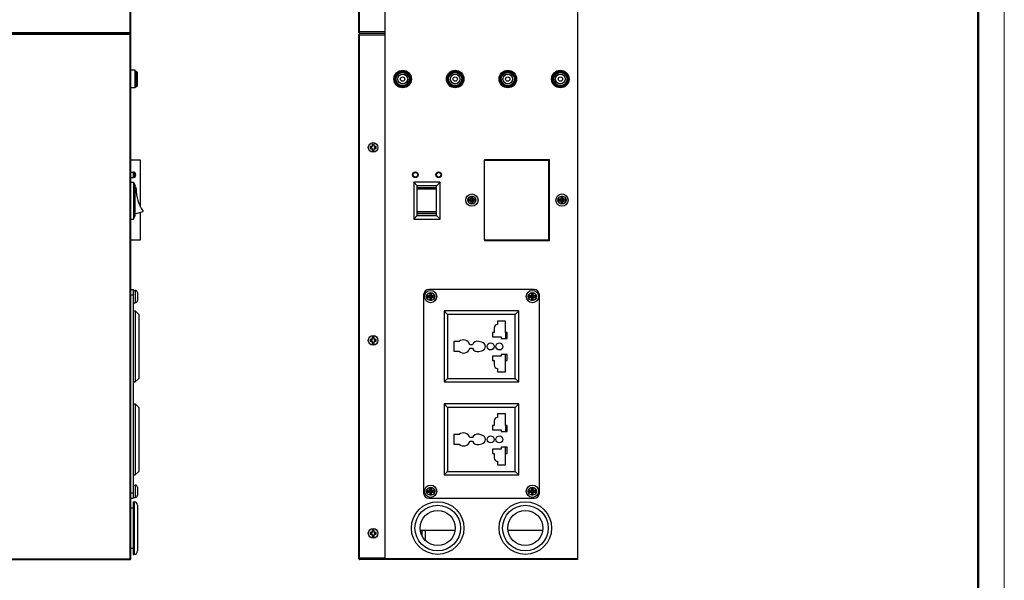
# Model space of a CAD drawing. Units: millimetres. Extents: x 1280 to 3856, y 535 to 1714.
# Drawn here: x 1914 to 2475, y 1010 to 1330 of the extents above; entities that cross this region are included whole.
import ezdxf

# ---------------------------------------------------------------- set-up
doc = ezdxf.new("R2010")
doc.units = ezdxf.units.MM
doc.layers.add('02___PRT_ALL_AXES', color=7, linetype='Continuous')
doc.layers.add('1', color=7, linetype='Continuous')
doc.layers.add('总内框线', color=7, linetype='Continuous', lineweight=50)
doc.layers.add('细实线', color=7, linetype='Continuous', lineweight=15)

msp = doc.modelspace()

# ---------------------------------------------------------------- linework, layer by layer
at = {"color": 7, "linetype": 'Continuous'}
for p, q in [((1976.438, 1323.05), (1976.438, 1491.05)), ((1976.938, 1022.55), (1976.938, 1491.55)), ((2106.89, 1322.55), (2106.89, 1491.55)), ((2107.39, 1022.05), (2107.39, 1492.05)), ((2121.89, 1022.05), (2121.89, 1492.05)), ((2231.89, 1022.05), (2231.89, 1492.05)), ((1477.938, 1322.55), (1975.938, 1322.55)), ((1975.938, 1322.05), (1477.938, 1322.05)), ((1975.938, 1321.55), (1477.938, 1321.55)), ((1975.938, 1321.55), (1975.938, 1322.55)), ((1976.438, 1323.05), (1976.938, 1323.05)), ((1976.438, 1321.05), (1976.938, 1321.05)), ((1976.438, 1023.05), (1976.438, 1321.05)), ((2121.89, 1323.05), (2106.89, 1323.05)), ((2106.89, 1022.55), (2106.89, 1321.55)), ((2121.89, 1321.05), (2106.89, 1321.05)), ((2121.89, 1322.05), (2107.39, 1322.05)), ((1979.438, 1301.05), (1976.938, 1301.05)), ((1979.438, 1291.05), (1979.438, 1301.05)), ((1980.438, 1300.05), (1979.938, 1300.55)), ((1979.938, 1300.55), (1979.938, 1291.55)), ((1980.438, 1300.05), (1980.438, 1292.05)), ((1980.438, 1292.05), (1979.938, 1291.55)), ((1979.438, 1291.05), (1976.938, 1291.05)), ((2115.59, 1258.8), (2114.59, 1258.8)), ((2114.59, 1258.8), (2114.59, 1258.05)), ((2114.79, 1258.05), (2114.59, 1258.05)), ((2114.79, 1258.05), (2114.79, 1258.8)), ((2115.39, 1258.8), (2115.39, 1258.05)), ((2115.39, 1258.05), (2115.59, 1258.05)), ((2115.59, 1258.05), (2115.59, 1258.8)), ((2114.09, 1257.55), (2113.34, 1257.55)), ((2113.34, 1257.55), (2113.34, 1256.55)), ((2113.34, 1256.55), (2114.09, 1256.55)), ((2114.09, 1256.75), (2113.366, 1256.75)), ((2113.367, 1257.35), (2114.09, 1257.35)), ((2114.09, 1257.35), (2114.09, 1257.55)), ((2114.09, 1256.75), (2114.09, 1256.55)), ((2114.79, 1256.05), (2114.59, 1256.05)), ((2114.59, 1256.05), (2114.59, 1255.3)), ((2114.59, 1255.3), (2115.59, 1255.3)), ((2114.79, 1255.3), (2114.79, 1256.05)), ((2115.39, 1256.05), (2115.59, 1256.05)), ((2115.39, 1256.05), (2115.39, 1255.3)), ((2115.59, 1255.3), (2115.59, 1256.05)), ((2116.84, 1257.55), (2116.09, 1257.55)), ((2116.09, 1257.35), (2116.09, 1257.55)), ((2116.09, 1257.35), (2116.814, 1257.35)), ((2116.813, 1256.75), (2116.09, 1256.75)), ((2116.09, 1256.75), (2116.09, 1256.55)), ((2116.09, 1256.55), (2116.84, 1256.55)), ((2116.84, 1256.55), (2116.84, 1257.55)), ((1982.438, 1249.85), (1976.938, 1249.85)), ((1982.438, 1223.051), (1982.438, 1249.85)), ((2178.592, 1249.85), (2215.292, 1249.85)), ((2178.592, 1204.35), (2178.592, 1249.85)), ((2215.292, 1204.05), (2215.292, 1250.05)), ((2215.592, 1245.05), (2215.292, 1245.05)), ((1976.938, 1237.25), (1978.438, 1237.25)), ((1978.438, 1237.25), (1979.438, 1235.25)), ((1978.438, 1237.25), (1978.438, 1216.25)), ((2138.25, 1237.25), (2140.25, 1235.25)), ((2153.25, 1237.25), (2138.25, 1237.25)), ((2138.25, 1237.25), (2138.25, 1216.25)), ((2153.25, 1237.25), (2151.25, 1235.25)), ((2153.25, 1216.25), (2153.25, 1237.25)), ((1979.438, 1218.25), (1979.438, 1235.25)), ((1979.938, 1234.25), (1979.438, 1234.25)), ((1979.938, 1233.5), (1979.938, 1234.25)), ((2151.25, 1235.25), (2140.25, 1235.25)), ((2140.25, 1218.25), (2140.25, 1235.25)), ((2140.25, 1234.25), (2151.25, 1234.25)), ((2140.25, 1233.5), (2151.25, 1233.5)), ((2151.25, 1218.25), (2151.25, 1235.25)), ((2170.392, 1227.55), (2169.392, 1227.55)), ((2169.392, 1227.55), (2169.392, 1226.55)), ((2169.392, 1226.55), (2170.392, 1226.55)), ((2170.392, 1226.55), (2170.392, 1227.55)), ((2171.892, 1229.05), (2170.892, 1229.05)), ((2170.892, 1229.05), (2170.892, 1228.05)), ((2171.892, 1228.05), (2170.892, 1228.05)), ((2171.892, 1226.05), (2170.892, 1226.05)), ((2170.892, 1226.05), (2170.892, 1225.05)), ((2170.892, 1225.05), (2171.892, 1225.05)), ((2171.892, 1228.05), (2171.892, 1229.05)), ((2171.892, 1225.05), (2171.892, 1226.05)), ((2173.392, 1227.55), (2172.392, 1227.55)), ((2172.392, 1227.55), (2172.392, 1226.55)), ((2172.392, 1226.55), (2173.392, 1226.55)), ((2173.392, 1226.55), (2173.392, 1227.55)), ((2220.792, 1227.55), (2220.792, 1226.55)), ((2221.792, 1227.55), (2220.792, 1227.55)), ((2220.792, 1226.55), (2221.792, 1226.55)), ((2221.792, 1226.55), (2221.792, 1227.55)), ((2222.292, 1229.05), (2222.292, 1228.05)), ((2223.292, 1229.05), (2222.292, 1229.05)), ((2223.292, 1228.05), (2222.292, 1228.05)), ((2222.292, 1226.05), (2222.292, 1225.05)), ((2223.292, 1226.05), (2222.292, 1226.05)), ((2222.292, 1225.05), (2223.292, 1225.05)), ((2223.292, 1228.05), (2223.292, 1229.05)), ((2223.292, 1225.05), (2223.292, 1226.05)), ((2223.792, 1226.55), (2223.792, 1227.55)), ((2224.792, 1227.55), (2223.792, 1227.55)), ((2223.792, 1226.55), (2224.792, 1226.55)), ((2224.792, 1226.55), (2224.792, 1227.55)), ((1979.938, 1219.394), (1979.438, 1219.25)), ((1979.938, 1219.394), (1983.852, 1220.58)), ((1982.438, 1204.35), (1982.438, 1220.151)), ((2140.25, 1220.58), (2151.25, 1220.58)), ((2151.25, 1219.394), (2140.25, 1219.394)), ((2151.25, 1219.25), (2140.25, 1219.25)), ((1976.938, 1216.25), (1978.438, 1216.25)), ((1978.438, 1216.25), (1979.438, 1218.25)), ((2138.25, 1216.25), (2140.25, 1218.25)), ((2138.25, 1216.25), (2153.25, 1216.25)), ((2140.25, 1218.25), (2151.25, 1218.25)), ((2153.25, 1216.25), (2151.25, 1218.25)), ((2215.592, 1209.05), (2215.292, 1209.05)), ((1976.938, 1204.35), (1982.438, 1204.35)), ((2178.592, 1204.35), (2215.292, 1204.35)), ((2215.292, 1205.05), (2215.592, 1205.05)), ((1979.438, 1175.55), (1979.438, 1168.55)), ((1980.638, 1174.35), (1980.638, 1169.75)), ((2148.39, 1174.05), (2147.39, 1174.05)), ((2147.39, 1174.05), (2147.39, 1173.05)), ((2148.39, 1173.05), (2148.39, 1174.05)), ((2206.39, 1174.05), (2205.39, 1174.05)), ((2205.39, 1174.05), (2205.39, 1173.05)), ((2206.39, 1173.05), (2206.39, 1174.05)), ((2146.89, 1172.55), (2145.89, 1172.55)), ((2145.89, 1172.55), (2145.89, 1171.55)), ((2145.89, 1171.55), (2146.89, 1171.55)), ((2146.89, 1171.55), (2146.89, 1172.55)), ((2148.39, 1173.05), (2147.39, 1173.05)), ((2148.39, 1171.05), (2147.39, 1171.05)), ((2147.39, 1171.05), (2147.39, 1170.05)), ((2147.39, 1170.05), (2148.39, 1170.05)), ((2148.39, 1170.05), (2148.39, 1171.05)), ((2149.89, 1172.55), (2148.89, 1172.55)), ((2148.89, 1171.55), (2148.89, 1172.55)), ((2148.89, 1171.55), (2149.89, 1171.55)), ((2149.89, 1171.55), (2149.89, 1172.55)), ((2204.89, 1172.55), (2203.89, 1172.55)), ((2203.89, 1172.55), (2203.89, 1171.55)), ((2203.89, 1171.55), (2204.89, 1171.55)), ((2204.89, 1171.55), (2204.89, 1172.55)), ((2206.39, 1173.05), (2205.39, 1173.05)), ((2206.39, 1171.05), (2205.39, 1171.05)), ((2205.39, 1171.05), (2205.39, 1170.05)), ((2205.39, 1170.05), (2206.39, 1170.05)), ((2206.39, 1170.05), (2206.39, 1171.05)), ((2207.89, 1172.55), (2206.89, 1172.55)), ((2206.89, 1171.55), (2206.89, 1172.55)), ((2206.89, 1171.55), (2207.89, 1171.55)), ((2207.89, 1171.55), (2207.89, 1172.55)), ((1978.138, 1163.85), (1979.438, 1163.85)), ((1979.438, 1163.85), (1981.438, 1161.85)), ((1979.438, 1163.85), (1979.438, 1123.35)), ((2198.09, 1163.85), (2155.59, 1163.85)), ((2155.59, 1163.85), (2157.59, 1161.85)), ((2155.59, 1163.85), (2155.59, 1123.35)), ((2198.09, 1163.85), (2196.09, 1161.85)), ((2198.09, 1123.35), (2198.09, 1163.85)), ((1981.438, 1161.85), (1981.438, 1125.35)), ((2196.09, 1161.85), (2157.59, 1161.85)), ((2157.59, 1161.85), (2157.59, 1125.35)), ((2196.09, 1125.35), (2196.09, 1161.85)), ((2190.59, 1151.6), (2190.59, 1148.1)), ((2114.09, 1147.55), (2113.34, 1147.55)), ((2113.34, 1147.55), (2113.34, 1146.55)), ((2113.34, 1146.55), (2114.09, 1146.55)), ((2114.09, 1146.75), (2113.366, 1146.75)), ((2113.367, 1147.35), (2114.09, 1147.35)), ((2114.09, 1147.35), (2114.09, 1147.55)), ((2114.09, 1146.75), (2114.09, 1146.55)), ((2115.59, 1148.8), (2114.59, 1148.8)), ((2114.59, 1148.8), (2114.59, 1148.05)), ((2114.79, 1148.05), (2114.59, 1148.05)), ((2114.79, 1146.05), (2114.59, 1146.05)), ((2114.59, 1146.05), (2114.59, 1145.3)), ((2114.79, 1148.05), (2114.79, 1148.8)), ((2114.79, 1145.3), (2114.79, 1146.05)), ((2115.39, 1148.8), (2115.39, 1148.05)), ((2115.39, 1148.05), (2115.59, 1148.05)), ((2115.39, 1146.05), (2115.59, 1146.05)), ((2115.39, 1146.05), (2115.39, 1145.3)), ((2115.59, 1148.05), (2115.59, 1148.8)), ((2115.59, 1145.3), (2115.59, 1146.05)), ((2116.84, 1147.55), (2116.09, 1147.55)), ((2116.09, 1147.35), (2116.09, 1147.55)), ((2116.09, 1147.35), (2116.814, 1147.35)), ((2116.813, 1146.75), (2116.09, 1146.75)), ((2116.09, 1146.75), (2116.09, 1146.55)), ((2116.09, 1146.55), (2116.84, 1146.55)), ((2116.84, 1146.55), (2116.84, 1147.55)), ((2114.59, 1145.3), (2115.59, 1145.3)), ((2190.59, 1135.6), (2190.59, 1139.1)), ((1978.138, 1123.35), (1979.438, 1123.35)), ((1979.438, 1123.35), (1981.438, 1125.35)), ((2155.59, 1123.35), (2157.59, 1125.35)), ((2155.59, 1123.35), (2198.09, 1123.35)), ((2157.59, 1125.35), (2196.09, 1125.35)), ((2198.09, 1123.35), (2196.09, 1125.35)), ((1978.138, 1110.85), (1979.438, 1110.85)), ((1979.438, 1110.85), (1981.438, 1108.85)), ((1979.438, 1110.85), (1979.438, 1070.35)), ((1981.438, 1108.85), (1981.438, 1072.35)), ((2198.09, 1110.85), (2155.59, 1110.85)), ((2155.59, 1110.85), (2157.59, 1108.85)), ((2155.59, 1110.85), (2155.59, 1070.35)), ((2196.09, 1108.85), (2157.59, 1108.85)), ((2157.59, 1108.85), (2157.59, 1072.35)), ((2198.09, 1110.85), (2196.09, 1108.85)), ((2196.09, 1072.35), (2196.09, 1108.85)), ((2198.09, 1070.35), (2198.09, 1110.85)), ((2190.59, 1098.6), (2190.59, 1095.1)), ((2190.59, 1082.6), (2190.59, 1086.1)), ((1978.138, 1070.35), (1979.438, 1070.35)), ((1979.438, 1070.35), (1981.438, 1072.35)), ((2155.59, 1070.35), (2157.59, 1072.35)), ((2155.59, 1070.35), (2198.09, 1070.35)), ((2157.59, 1072.35), (2196.09, 1072.35)), ((2198.09, 1070.35), (2196.09, 1072.35)), ((1979.438, 1064.55), (1979.438, 1057.55)), ((1980.638, 1063.35), (1980.638, 1058.75)), ((2146.89, 1061.55), (2145.89, 1061.55)), ((2145.89, 1061.55), (2145.89, 1060.55)), ((2146.89, 1060.55), (2146.89, 1061.55)), ((2148.39, 1063.05), (2147.39, 1063.05)), ((2147.39, 1063.05), (2147.39, 1062.05)), ((2148.39, 1062.05), (2147.39, 1062.05)), ((2148.39, 1062.05), (2148.39, 1063.05)), ((2149.89, 1061.55), (2148.89, 1061.55)), ((2148.89, 1060.55), (2148.89, 1061.55)), ((2149.89, 1060.55), (2149.89, 1061.55)), ((2204.89, 1061.55), (2203.89, 1061.55)), ((2203.89, 1061.55), (2203.89, 1060.55)), ((2204.89, 1060.55), (2204.89, 1061.55)), ((2206.39, 1063.05), (2205.39, 1063.05)), ((2205.39, 1063.05), (2205.39, 1062.05)), ((2206.39, 1062.05), (2205.39, 1062.05)), ((2206.39, 1062.05), (2206.39, 1063.05)), ((2207.89, 1061.55), (2206.89, 1061.55)), ((2206.89, 1060.55), (2206.89, 1061.55)), ((2207.89, 1060.55), (2207.89, 1061.55)), ((2145.89, 1060.55), (2146.89, 1060.55)), ((2148.39, 1060.05), (2147.39, 1060.05)), ((2147.39, 1060.05), (2147.39, 1059.05)), ((2147.39, 1059.05), (2148.39, 1059.05)), ((2148.39, 1059.05), (2148.39, 1060.05)), ((2148.89, 1060.55), (2149.89, 1060.55)), ((2203.89, 1060.55), (2204.89, 1060.55)), ((2206.39, 1060.05), (2205.39, 1060.05)), ((2205.39, 1060.05), (2205.39, 1059.05)), ((2205.39, 1059.05), (2206.39, 1059.05)), ((2206.39, 1059.05), (2206.39, 1060.05)), ((2206.89, 1060.55), (2207.89, 1060.55)), ((1976.938, 1051.55), (1978.238, 1051.55)), ((1978.238, 1055.05), (1978.238, 1025.05)), ((1978.738, 1055.05), (1978.738, 1025.05)), ((1980.738, 1053.05), (1980.738, 1027.05)), ((2114.09, 1037.55), (2113.34, 1037.55)), ((2113.34, 1037.55), (2113.34, 1036.55)), ((2113.34, 1036.55), (2114.09, 1036.55)), ((2114.09, 1036.75), (2113.366, 1036.75)), ((2113.367, 1037.35), (2114.09, 1037.35)), ((2114.09, 1037.35), (2114.09, 1037.55)), ((2114.09, 1036.75), (2114.09, 1036.55)), ((2115.59, 1038.8), (2114.59, 1038.8)), ((2114.59, 1038.8), (2114.59, 1038.05)), ((2114.79, 1038.05), (2114.59, 1038.05)), ((2114.79, 1036.05), (2114.59, 1036.05)), ((2114.59, 1036.05), (2114.59, 1035.3)), ((2114.59, 1035.3), (2115.59, 1035.3)), ((2114.79, 1038.05), (2114.79, 1038.8)), ((2114.79, 1035.3), (2114.79, 1036.05)), ((2115.39, 1038.8), (2115.39, 1038.05)), ((2115.39, 1038.05), (2115.59, 1038.05)), ((2115.39, 1036.05), (2115.59, 1036.05)), ((2115.39, 1036.05), (2115.39, 1035.3)), ((2115.59, 1038.05), (2115.59, 1038.8)), ((2115.59, 1035.3), (2115.59, 1036.05)), ((2116.84, 1037.55), (2116.09, 1037.55)), ((2116.09, 1037.35), (2116.09, 1037.55)), ((2116.09, 1037.35), (2116.814, 1037.35)), ((2116.813, 1036.75), (2116.09, 1036.75)), ((2116.09, 1036.75), (2116.09, 1036.55)), ((2116.09, 1036.55), (2116.84, 1036.55)), ((2116.84, 1036.55), (2116.84, 1037.55)), ((1976.938, 1028.55), (1978.238, 1028.55)), ((1477.438, 1022.05), (1976.438, 1022.05)), ((1477.938, 1022.55), (1975.938, 1022.55)), ((1975.938, 1022.55), (1975.938, 1022.05)), ((1976.438, 1023.05), (1976.938, 1023.05)), ((2106.89, 1023.05), (2121.89, 1023.05)), ((2231.89, 1022.05), (2107.39, 1022.05)), ((2231.89, 1022.55), (2121.89, 1022.55))]:
    msp.add_line(p, q, dxfattribs=at)
for centre, radius in [((2131.89, 1296.05), 5), ((2131.89, 1296.05), 4.5), ((2131.89, 1296.05), 4), ((2131.89, 1296.05), 3.75), ((2131.89, 1296.05), 2.75), ((2131.89, 1296.05), 1.25), ((2161.89, 1296.05), 5), ((2161.89, 1296.05), 4.5), ((2161.89, 1296.05), 4), ((2161.89, 1296.05), 3.75), ((2161.89, 1296.05), 2.75), ((2161.89, 1296.05), 1.25), ((2191.89, 1296.05), 5), ((2191.89, 1296.05), 4.5), ((2191.89, 1296.05), 4), ((2191.89, 1296.05), 3.75), ((2191.89, 1296.05), 2.75), ((2191.89, 1296.05), 1.25), ((2221.89, 1296.05), 5), ((2221.89, 1296.05), 4.5), ((2221.89, 1296.05), 4), ((2221.89, 1296.05), 3.75), ((2221.89, 1296.05), 2.75), ((2221.89, 1296.05), 1.25), ((2115.09, 1257.05), 2.75), ((2171.392, 1227.05), 3.5), ((2222.792, 1227.05), 3.5), ((2171.392, 1227.05), 2.3), ((2222.792, 1227.05), 2.3), ((2147.89, 1172.05), 3.5), ((2147.89, 1172.05), 2.3), ((2205.89, 1172.05), 3.5), ((2205.89, 1172.05), 2.3), ((2115.09, 1147.05), 2.75), ((2147.89, 1061.05), 3.5), ((2147.89, 1061.05), 2.3), ((2205.89, 1061.05), 3.5), ((2205.89, 1061.05), 2.3), ((2151.89, 1040.05), 15), ((2151.89, 1040.05), 13), ((2201.89, 1040.05), 15), ((2201.89, 1040.05), 13), ((2115.09, 1037.05), 2.75)]:
    msp.add_circle(centre, radius, dxfattribs=at)
for centre, radius, start, end in [((1975.938, 1323.05), 1, 270, 0), ((1975.938, 1323.05), 0.5, 270, 0), ((1975.938, 1321.05), 1, 0, 90), ((1975.938, 1321.05), 0.5, 0, 90), ((2107.39, 1322.55), 0.5, 180, 270), ((2107.39, 1321.55), 0.5, 90, 180), ((2114.09, 1258.05), 0.7, 270, 0), ((2114.09, 1258.05), 0.5, 270, 0), ((2115.09, 1257.05), 1.75, 73.79201, 106.17482), ((2116.09, 1258.05), 0.7, 180, 270), ((2116.09, 1258.05), 0.5, 180, 270), ((2115.09, 1257.05), 1.75, 164.24106, 195.76898), ((2114.09, 1256.05), 0.7, 0, 90), ((2114.09, 1256.05), 0.5, 0, 90), ((2115.09, 1257.05), 1.75, 253.79201, 286.17482), ((2116.09, 1256.05), 0.7, 90, 180), ((2116.09, 1256.05), 0.5, 90, 180), ((2115.09, 1257.05), 1.75, 344.24106, 15.76898), ((2003.219, 1233.5), 23.281, 180, 213.70788), ((2170.392, 1228.05), 1, 270, 0), ((2170.392, 1228.05), 0.5, 270, 0), ((2170.392, 1226.05), 1, 0, 90), ((2170.392, 1226.05), 0.5, 0, 90), ((2172.392, 1228.05), 1, 180, 270), ((2172.392, 1226.05), 1, 90, 180), ((2172.392, 1228.05), 0.5, 180, 270), ((2172.392, 1226.05), 0.5, 90, 180), ((2221.792, 1228.05), 1, 270, 0), ((2221.792, 1228.05), 0.5, 270, 0), ((2221.792, 1226.05), 1, 0, 90), ((2221.792, 1226.05), 0.5, 0, 90), ((2223.792, 1228.05), 1, 180, 270), ((2223.792, 1226.05), 1, 90, 180), ((2223.792, 1228.05), 0.5, 180, 270), ((2223.792, 1226.05), 0.5, 90, 180), ((1979.438, 1174.35), 1.2, 0, 90), ((1979.438, 1169.75), 1.2, 270, 0), ((2146.89, 1173.05), 1, 270, 0), ((2146.89, 1173.05), 0.5, 270, 0), ((2146.89, 1171.05), 1, 0, 90), ((2146.89, 1171.05), 0.5, 0, 90), ((2148.89, 1173.05), 1, 180, 270), ((2148.89, 1171.05), 1, 90, 180), ((2148.89, 1173.05), 0.5, 180, 270), ((2148.89, 1171.05), 0.5, 90, 180), ((2204.89, 1173.05), 1, 270, 0), ((2204.89, 1173.05), 0.5, 270, 0), ((2204.89, 1171.05), 1, 0, 90), ((2204.89, 1171.05), 0.5, 0, 90), ((2206.89, 1173.05), 1, 180, 270), ((2206.89, 1171.05), 1, 90, 180), ((2206.89, 1173.05), 0.5, 180, 270), ((2206.89, 1171.05), 0.5, 90, 180), ((2115.09, 1147.05), 1.75, 164.24106, 195.76898), ((2114.09, 1148.05), 0.7, 270, 0), ((2114.09, 1148.05), 0.5, 270, 0), ((2114.09, 1146.05), 0.7, 0, 90), ((2114.09, 1146.05), 0.5, 0, 90), ((2115.09, 1147.05), 1.75, 73.79201, 106.17482), ((2116.09, 1148.05), 0.7, 180, 270), ((2116.09, 1146.05), 0.7, 90, 180), ((2116.09, 1148.05), 0.5, 180, 270), ((2116.09, 1146.05), 0.5, 90, 180), ((2115.09, 1147.05), 1.75, 344.24106, 15.76898), ((2115.09, 1147.05), 1.75, 253.79201, 286.17482), ((1979.438, 1063.35), 1.2, 0, 90), ((2146.89, 1062.05), 1, 270, 0), ((2146.89, 1062.05), 0.5, 270, 0), ((2148.89, 1062.05), 1, 180, 270), ((2148.89, 1062.05), 0.5, 180, 270), ((2204.89, 1062.05), 1, 270, 0), ((2204.89, 1062.05), 0.5, 270, 0), ((2206.89, 1062.05), 1, 180, 270), ((2206.89, 1062.05), 0.5, 180, 270), ((1979.438, 1058.75), 1.2, 270, 0), ((2146.89, 1060.05), 1, 0, 90), ((2146.89, 1060.05), 0.5, 0, 90), ((2148.89, 1060.05), 1, 90, 180), ((2148.89, 1060.05), 0.5, 90, 180), ((2204.89, 1060.05), 1, 0, 90), ((2204.89, 1060.05), 0.5, 0, 90), ((2206.89, 1060.05), 1, 90, 180), ((2206.89, 1060.05), 0.5, 90, 180), ((1978.738, 1053.05), 2, 0, 90), ((2115.09, 1037.05), 1.75, 164.24106, 195.76898), ((2114.09, 1038.05), 0.7, 270, 0), ((2114.09, 1038.05), 0.5, 270, 0), ((2114.09, 1036.05), 0.7, 0, 90), ((2114.09, 1036.05), 0.5, 0, 90), ((2115.09, 1037.05), 1.75, 253.79201, 286.17482), ((2115.09, 1037.05), 1.75, 73.79201, 106.17482), ((2116.09, 1038.05), 0.7, 180, 270), ((2116.09, 1036.05), 0.7, 90, 180), ((2116.09, 1038.05), 0.5, 180, 270), ((2116.09, 1036.05), 0.5, 90, 180), ((2115.09, 1037.05), 1.75, 344.24106, 15.76898), ((1975.938, 1023.05), 1, 270, 0), ((1975.938, 1023.05), 0.5, 270, 0), ((1976.438, 1022.55), 0.5, 270, 0), ((1978.738, 1027.05), 2, 270, 0), ((2107.39, 1022.55), 0.5, 180, 270)]:
    msp.add_arc(centre, radius, start, end, dxfattribs=at)
at = {"layer": '02___PRT_ALL_AXES', "color": 7, "linetype": 'Continuous'}
for p, q in [((1979.438, 1300.55), (1979.938, 1300.55)), ((1979.438, 1291.55), (1979.938, 1291.55)), ((2215.592, 1250.05), (2178.592, 1250.05)), ((2178.592, 1250.05), (2178.592, 1249.85)), ((2215.592, 1204.05), (2215.592, 1250.05)), ((1976.938, 1242.983), (1978.488, 1242.983)), ((1978.488, 1239.983), (1978.488, 1242.983)), ((1979.088, 1240.183), (1979.088, 1242.783)), ((1976.938, 1239.983), (1978.488, 1239.983)), ((2178.592, 1204.35), (2178.592, 1204.05)), ((2178.592, 1204.05), (2215.592, 1204.05)), ((1976.938, 1176.05), (1978.138, 1176.05)), ((1978.138, 1176.05), (1978.138, 1057.05)), ((1978.138, 1175.55), (1979.438, 1175.55)), ((2206.89, 1176.05), (2146.89, 1176.05)), ((1976.938, 1173.05), (1978.138, 1173.05)), ((1978.138, 1168.55), (1979.438, 1168.55)), ((2143.89, 1173.05), (2143.89, 1060.05)), ((2209.89, 1060.05), (2209.89, 1173.05)), ((2190.59, 1158.1), (2186.09, 1158.1)), ((2186.09, 1158.1), (2186.09, 1156.1)), ((2190.59, 1151.6), (2190.59, 1158.1)), ((2184.09, 1151.6), (2183.09, 1151.6)), ((2183.09, 1151.6), (2183.09, 1149.1)), ((2184.09, 1154.1), (2184.09, 1151.6)), ((2191.59, 1151.6), (2190.59, 1151.6)), ((2191.59, 1148.1), (2191.59, 1151.6)), ((2164.09, 1146.35), (2161.09, 1146.35)), ((2161.09, 1146.35), (2161.09, 1140.85)), ((2177.127, 1146.041), (2175.343, 1146.504)), ((2183.09, 1149.1), (2188.09, 1149.1)), ((2188.09, 1149.1), (2188.09, 1148.1)), ((2188.09, 1148.1), (2191.59, 1148.1)), ((2161.09, 1140.85), (2164.09, 1140.85)), ((2171.762, 1144.6), (2170.254, 1144.6)), ((2170.254, 1142.6), (2171.762, 1142.6)), ((2175.343, 1140.696), (2177.127, 1141.158)), ((2188.09, 1138.1), (2183.09, 1138.1)), ((2183.09, 1138.1), (2183.09, 1135.6)), ((2183.09, 1135.6), (2184.09, 1135.6)), ((2184.09, 1135.6), (2184.09, 1133.1)), ((2191.59, 1139.1), (2188.09, 1139.1)), ((2188.09, 1139.1), (2188.09, 1138.1)), ((2190.59, 1135.6), (2191.59, 1135.6)), ((2190.59, 1129.1), (2190.59, 1135.6)), ((2191.59, 1135.6), (2191.59, 1139.1)), ((2186.09, 1131.1), (2186.09, 1129.1)), ((2186.09, 1129.1), (2190.59, 1129.1)), ((2184.09, 1101.1), (2184.09, 1098.6)), ((2190.59, 1105.1), (2186.09, 1105.1)), ((2186.09, 1105.1), (2186.09, 1103.1)), ((2190.59, 1098.6), (2190.59, 1105.1)), ((2184.09, 1098.6), (2183.09, 1098.6)), ((2183.09, 1098.6), (2183.09, 1096.1)), ((2183.09, 1096.1), (2188.09, 1096.1)), ((2188.09, 1096.1), (2188.09, 1095.1)), ((2188.09, 1095.1), (2191.59, 1095.1)), ((2191.59, 1098.6), (2190.59, 1098.6)), ((2191.59, 1095.1), (2191.59, 1098.6)), ((2164.09, 1093.35), (2161.09, 1093.35)), ((2161.09, 1093.35), (2161.09, 1087.85)), ((2171.762, 1091.6), (2170.254, 1091.6)), ((2170.254, 1089.6), (2171.762, 1089.6)), ((2177.127, 1093.041), (2175.343, 1093.504)), ((2161.09, 1087.85), (2164.09, 1087.85)), ((2175.343, 1087.696), (2177.127, 1088.158)), ((2188.09, 1085.1), (2183.09, 1085.1)), ((2183.09, 1085.1), (2183.09, 1082.6)), ((2191.59, 1086.1), (2188.09, 1086.1)), ((2188.09, 1086.1), (2188.09, 1085.1)), ((2191.59, 1082.6), (2191.59, 1086.1)), ((2183.09, 1082.6), (2184.09, 1082.6)), ((2184.09, 1082.6), (2184.09, 1080.1)), ((2190.59, 1082.6), (2191.59, 1082.6)), ((2190.59, 1076.1), (2190.59, 1082.6)), ((2186.09, 1078.1), (2186.09, 1076.1)), ((2186.09, 1076.1), (2190.59, 1076.1)), ((1978.138, 1064.55), (1979.438, 1064.55)), ((1976.938, 1060.05), (1978.138, 1060.05)), ((1976.938, 1057.05), (1978.138, 1057.05)), ((1978.138, 1057.55), (1979.438, 1057.55)), ((2146.89, 1057.05), (2206.89, 1057.05)), ((1978.238, 1055.05), (1978.738, 1055.05)), ((1978.238, 1025.05), (1978.738, 1025.05))]:
    msp.add_line(p, q, dxfattribs=at)
for centre, radius in [((2139.192, 1241.483), 1.6), ((2139.192, 1241.483), 1.5), ((2139.192, 1241.483), 1.3), ((2152.442, 1241.483), 1.6), ((2152.442, 1241.483), 1.5), ((2152.442, 1241.483), 1.3), ((2182.09, 1143.6), 2), ((2187.09, 1143.6), 2), ((2182.09, 1090.6), 2), ((2187.09, 1090.6), 2), ((2151.89, 1040.05), 10), ((2201.89, 1040.05), 10)]:
    msp.add_circle(centre, radius, dxfattribs=at)
for centre, radius, start, end in [((2115.09, 1257.05), 1.5, 73.10362, 106.89638), ((2115.09, 1257.05), 1.5, 167.14286, 192.85714), ((2115.09, 1257.05), 1.5, 253.10362, 286.89638), ((2115.09, 1257.05), 1.5, 347.14286, 12.85714), ((1978.488, 1241.983), 1, 53.1301, 90), ((1978.113, 1241.483), 1.625, 306.8699, 53.1301), ((1978.488, 1240.983), 1, 270, 306.8699), ((2146.89, 1173.05), 3, 90, 180), ((2206.89, 1173.05), 3, 0, 90), ((2186.09, 1154.1), 2, 90, 180), ((2115.09, 1147.05), 1.5, 167.14286, 192.85714), ((2115.09, 1147.05), 1.5, 73.10362, 106.89638), ((2115.09, 1147.05), 1.5, 253.10362, 286.89638), ((2115.09, 1147.05), 1.5, 347.14286, 12.85714), ((2166.64, 1143.6), 3.75, 15.46601, 132.83343), ((2174.59, 1143.6), 3, 75.47205, 160.52878), ((2176.59, 1143.6), 2.5, 282.41205, 77.58795), ((2166.64, 1143.6), 3.75, 227.16657, 344.53399), ((2174.59, 1143.6), 3, 199.47122, 284.52795), ((2186.09, 1133.1), 2, 180, 270), ((2186.09, 1101.1), 2, 90, 180), ((2166.64, 1090.6), 3.75, 15.46601, 132.83343), ((2166.64, 1090.6), 3.75, 227.16657, 344.53399), ((2174.59, 1090.6), 3, 75.47205, 160.52878), ((2174.59, 1090.6), 3, 199.47122, 284.52795), ((2176.59, 1090.6), 2.5, 282.41205, 77.58795), ((2186.09, 1080.1), 2, 180, 270), ((2146.89, 1060.05), 3, 180, 270), ((2206.89, 1060.05), 3, 270, 0), ((2115.09, 1037.05), 1.5, 167.14286, 192.85714), ((2115.09, 1037.05), 1.5, 73.10362, 106.89638), ((2115.09, 1037.05), 1.5, 253.10362, 286.89638), ((2115.09, 1037.05), 1.5, 347.14286, 12.85714)]:
    msp.add_arc(centre, radius, start, end, dxfattribs=at)
at = {"layer": '1', "color": 7, "linetype": 'Continuous'}
for p, q in [((2141.987, 1038.824), (2161.794, 1038.824)), ((2142.89, 1038.824), (2142.89, 1035.727)), ((2144.89, 1032.918), (2144.89, 1038.824)), ((2191.987, 1038.824), (2211.794, 1038.824))]:
    msp.add_line(p, q, dxfattribs=at)
at = {"layer": '总内框线'}
msp.add_line((2460.063, 550.078), (2460.063, 1699.078), dxfattribs=at)
at = {"layer": '细实线'}
msp.add_line((2475.063, 535.078), (2475.063, 1714.078), dxfattribs=at)

doc.saveas('drawing.dxf')
